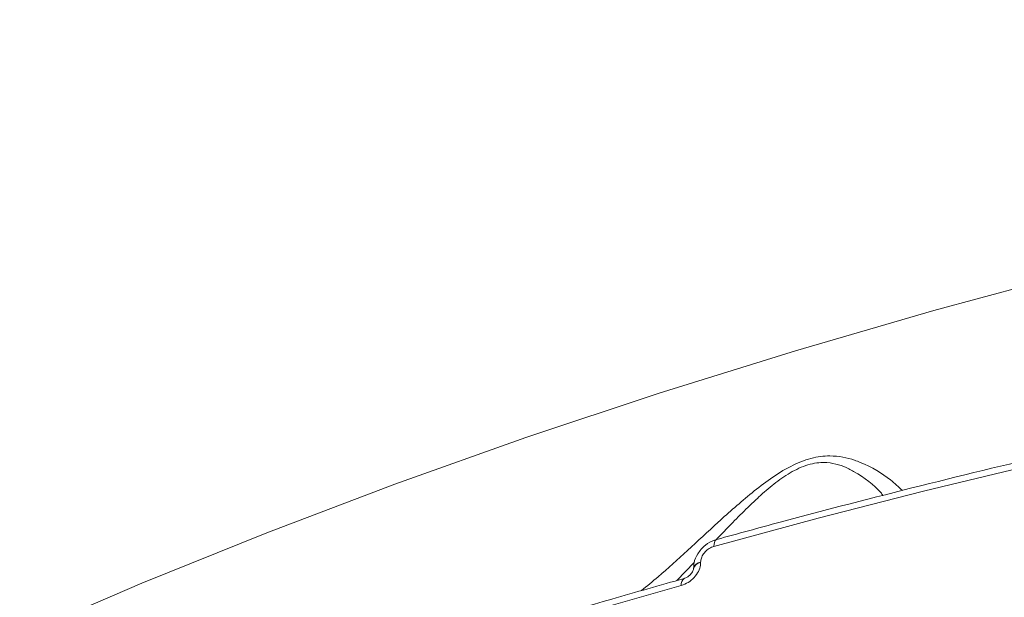
# Model space of a CAD drawing. Units: millimetres. Extents: x -7118 to 6615, y -6356 to 5032.
# Drawn here: x -795 to -723, y 1396 to 1438 of the extents above; entities that cross this region are included whole.
import ezdxf

# ---------------------------------------------------------------- set-up
doc = ezdxf.new("R2010")
doc.units = ezdxf.units.MM
doc.layers.add('DiKom', color=7, linetype='Continuous')

msp = doc.modelspace()

# ---------------------------------------------------------------- linework, layer by layer
at = {"layer": 'DiKom', "color": 7, "linetype": 'Continuous', "lineweight": 15}
for p, q in [((-745.516, 1398.7), (-746.787, 1397.378)), ((-745.048, 1398.729), (-745.048, 1398.701)), ((-745.572, 1398.276), (-745.572, 1398.248))]:
    msp.add_line(p, q, dxfattribs=at)
at = {"layer": 'DiKom', "color": 7, "linetype": 'Continuous', "lineweight": 15, "flags": 128}
for points in [[(-794.926, 1393.323), (-785.987, 1397.173), (-776.825, 1400.88), (-767.448, 1404.442), (-757.863, 1407.854), (-748.082, 1411.115), (-738.112, 1414.22), (-727.962, 1417.168), (-717.643, 1419.954), (-707.164, 1422.577), (-696.534, 1425.035), (-685.763, 1427.324), (-674.862, 1429.443), (-663.841, 1431.39), (-652.709, 1433.162), (-641.478, 1434.759), (-630.157, 1436.179), (-618.758, 1437.421), (-607.29, 1438.483)], [(-680.897, 1414.041), (-689.029, 1412.566), (-697.102, 1411.005), (-705.11, 1409.359), (-713.051, 1407.629), (-720.921, 1405.815), (-728.718, 1403.918), (-736.437, 1401.939), (-744.075, 1399.879)], [(-743.869, 1400.39), (-743.883, 1400.385), (-743.949, 1400.342), (-744.003, 1400.266), (-744.043, 1400.161), (-744.067, 1400.031), (-744.075, 1399.879)], [(-746.464, 1397.02), (-751.595, 1395.555), (-756.685, 1394.054), (-761.734, 1392.516), (-766.741, 1390.942), (-771.705, 1389.333), (-776.624, 1387.688), (-781.499, 1386.007), (-786.327, 1384.292)]]:
    msp.add_lwpolyline(points, dxfattribs=at)
at = {"layer": 'DiKom', "color": 7, "linetype": 'Continuous', "lineweight": 15}
for centre, radius, start, end in [((-744.992, 1398.133), 0.599, 95.35092, 165.77445), ((-744.996, 1398.113), 0.59, 95.03768, 167.49803), ((-745.962, 1397.113), 0.511, 125.12252, 190.4972)]:
    msp.add_arc(centre, radius, start, end, dxfattribs=at)
for points, knots in [([(-680.747, 1414.539), (-682.657, 1414.199), (-688.196, 1413.213), (-697.284, 1411.464), (-707.967, 1409.242), (-718.527, 1406.869), (-728.956, 1404.346), (-737.386, 1402.165), (-742.323, 1400.813), (-743.869, 1400.389)], [0, 0, 0, 0, 0.087978, 0.25513, 0.422288, 0.589451, 0.756615, 0.923783, 1, 1, 1, 1]), ([(-749.38, 1396.638), (-748.975, 1396.971), (-747.159, 1398.467), (-744.51, 1401.006), (-741.733, 1403.478), (-739.936, 1404.869), (-738.481, 1405.788), (-736.956, 1406.401), (-735.29, 1406.594), (-734.151, 1406.341), (-732.611, 1405.758), (-731.341, 1404.97), (-730.552, 1404.233), (-730.275, 1403.975)], [0, 0, 0, 0, 0.063266, 0.284092, 0.401212, 0.460559, 0.521782, 0.580789, 0.639745, 0.731666, 0.756213, 0.914402, 1, 1, 1, 1]), ([(-731.684, 1403.609), (-731.741, 1403.68), (-732.249, 1404.324), (-733.152, 1405.014), (-734.521, 1405.747), (-735.508, 1406.089), (-737.009, 1405.98), (-738.34, 1405.412), (-739.556, 1404.576), (-740.366, 1403.883), (-741.58, 1402.778), (-742.69, 1401.643), (-743.645, 1400.647), (-743.917, 1400.364)], [0, 0, 0, 0, 0.029468, 0.266216, 0.301603, 0.431048, 0.511143, 0.590919, 0.667393, 0.74436, 0.76071, 0.931834, 1, 1, 1, 1]), ([(-743.867, 1400.375), (-743.924, 1400.363), (-744.225, 1400.3), (-744.747, 1399.973), (-745.273, 1399.387), (-745.554, 1398.773), (-745.547, 1398.408), (-745.544, 1398.279)], [0, 0, 0, 0, 0.0617834, 0.325616, 0.6140151, 0.8635242, 1, 1, 1, 1]), ([(-744.075, 1399.879), (-744.19, 1399.837), (-744.419, 1399.751), (-744.723, 1399.498), (-744.943, 1399.191), (-745.038, 1398.92), (-745.045, 1398.774), (-745.048, 1398.729)], [0, 0, 0, 0, 0.233655, 0.4673093, 0.6955271, 0.9086848, 1, 1, 1, 1]), ([(-745.048, 1398.701), (-745.051, 1398.636), (-745.062, 1398.421), (-745.198, 1398.028), (-745.516, 1397.58), (-745.96, 1397.208), (-746.296, 1397.083), (-746.464, 1397.02)], [0, 0, 0, 0, 0.09315, 0.303895, 0.530232, 0.765206, 1, 1, 1, 1]), ([(-745.574, 1398.243), (-745.573, 1398.235), (-745.573, 1398.218), (-745.592, 1398.132), (-745.644, 1398.015), (-745.737, 1397.877), (-745.876, 1397.734), (-746.046, 1397.613), (-746.187, 1397.547), (-746.245, 1397.535), (-746.254, 1397.533)], [0, 0, 0, 0, 0.09207, 0.205661, 0.318971, 0.453637, 0.600172, 0.773595, 0.965822, 1, 1, 1, 1]), ([(-746.256, 1397.53), (-748.026, 1397.028), (-753.161, 1395.571), (-761.543, 1393.052), (-771.339, 1389.926), (-779.507, 1387.163), (-784.378, 1385.423), (-786.093, 1384.81)], [0, 0, 0, 0, 0.129324, 0.375046, 0.620778, 0.866516, 1, 1, 1, 1])]:
    msp.add_open_spline(points, degree=3, knots=knots, dxfattribs=at)

doc.saveas('drawing.dxf')
